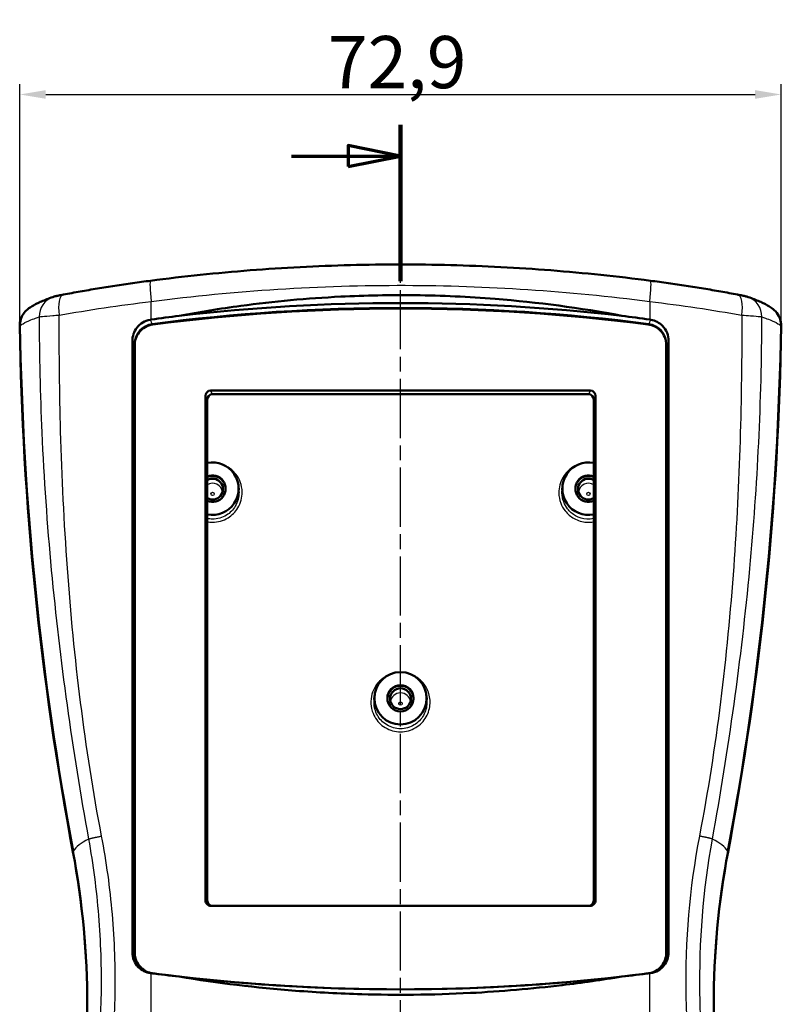
# Model space of a CAD drawing. Units: millimetres. Extents: x 1 to 593, y 1 to 419.
# Drawn here: x 150 to 222, y 216 to 310 of the extents above; entities that cross this region are included whole.
import ezdxf

# ---------------------------------------------------------------- set-up
doc = ezdxf.new("R2010")
doc.units = ezdxf.units.MM
doc.header["$PDMODE"] = 35
doc.header["$PDSIZE"] = -2
doc.linetypes.add('CHAIN', pattern=[0.3543, 0.2362, -0.0295, 0.0591, -0.0295])
doc.linetypes.add('DASH_DOT', pattern=[0.37, 0.24, -0.06, 0.01, -0.06])
for name, color, linetype, lineweight in [('Bemaßung (ISO)', 1, 'Continuous', 25), ('Mittellinie (ISO)', 1, 'DASH_DOT', 25), ('Schnittlinie (ISO)', 3, 'CHAIN', 70), ('Sichtbar (ISO)', 7, 'Continuous', 50), ('Sichtbar schmal (ISO)', 1, 'Continuous', 25)]:
    doc.layers.add(name, color=color, linetype=linetype, lineweight=lineweight)
doc.styles.add('5', font='isocpeur.ttf', dxfattribs={"width": 1.1})
doc.dimstyles.new('11-Bopla 5', dxfattribs={"dimtxt": 5, "dimasz": 2.5, "dimexe": 1, "dimexo": 0, "dimgap": 0.6, "dimtad": 1, "dimdec": 6, "dimrnd": 1e-08, "dimtxsty": '5', "dimcen": 0.09, "dimdle": 7, "dimclrd": 1, "dimclre": 1, "dimclrt": 7, "dimadec": 6, "dimazin": 2, "dimtfac": 0.7, "dimtdec": 3, "dimtmove": 0, "dimatfit": 3, "dimfxl": 1, "dimtolj": 1, "dimlwd": 25, "dimlwe": 25, "dimarcsym": 0})

# ---------------------------------------------------------------- blocks, each defined once
blk = doc.blocks.new('*D14')
at = {"layer": 'Bemaßung (ISO)', "color": 1, "linetype": 'Continuous', "lineweight": 25}
for p, q in [((149.56, 280.616), (149.56, 303.707)), ((222.492, 280.556), (222.492, 303.707)), ((152.06, 302.707), (219.992, 302.707))]:
    blk.add_line(p, q, dxfattribs=at)
at = {"layer": 'Bemaßung (ISO)', "color": 1, "linetype": 'Continuous'}
for points in [[(152.06, 303.124), (152.06, 302.29), (149.56, 302.707)], [(219.992, 303.124), (219.992, 302.29), (222.492, 302.707)]]:
    blk.add_solid(points, dxfattribs=at)
at = {"layer": 'Defpoints', "color": 0, "linetype": 'Continuous'}
for p in [(222.492, 302.707), (149.56, 280.616), (222.492, 280.556)]:
    blk.add_point(p, dxfattribs=at)
at = {"layer": 'Bemaßung (ISO)', "color": 7, "linetype": 'Continuous', "lineweight": 25, "insert": (179.084, 303.307), "char_height": 5, "attachment_point": 7, "style": '5'}
blk.add_mtext('\\A1;72,9', dxfattribs=at)
blk = doc.blocks.new('2DTransSchnitt0')
at = {"layer": 'Schnittlinie (ISO)', "linetype": 'Continuous', "lineweight": 140}
for p, q in [((186.026, 299.813), (186.026, 284.813)), ((186.026, 149.347), (186.026, 134.347))]:
    blk.add_line(p, q, dxfattribs=at)
at = {"layer": 'Schnittlinie (ISO)', "linetype": 'Continuous'}
for p, q in [((186.026, 296.813), (181.026, 297.813)), ((181.026, 297.813), (181.026, 295.813)), ((175.586, 296.813), (181.026, 296.813)), ((181.026, 296.813), (186.026, 296.813)), ((181.026, 295.813), (186.026, 296.813)), ((186.026, 137.347), (181.026, 138.347)), ((181.026, 138.347), (181.026, 136.347)), ((175.586, 137.347), (181.026, 137.347)), ((181.026, 137.347), (186.026, 137.347)), ((181.026, 136.347), (186.026, 137.347))]:
    blk.add_line(p, q, dxfattribs=at)
at = {"layer": 'Schnittlinie (ISO)', "linetype": 'Continuous', "flags": 128}
for points in [[(181.026, 295.813), (186.026, 296.813), (181.026, 297.813), (181.026, 295.813)], [(181.026, 136.347), (186.026, 137.347), (181.026, 138.347), (181.026, 136.347)]]:
    blk.add_lwpolyline(points, dxfattribs=at)
at = {"layer": 'Schnittlinie (ISO)'}
for points in [[(181.026, 295.813), (186.026, 296.813), (181.026, 297.813), (181.026, 295.813)], [(181.026, 136.347), (186.026, 137.347), (181.026, 138.347), (181.026, 136.347)]]:
    blk.add_solid(points, dxfattribs=at)

msp = doc.modelspace()

# ---------------------------------------------------------------- linework, layer by layer
at = {"layer": 'Mittellinie (ISO)', "linetype": 'CHAIN', "ltscale": 23.990969}
msp.add_line((186.0260574, 142.3001391), (186.0260574, 289.6992361), dxfattribs=at)
at = {"layer": 'Sichtbar (ISO)'}
for p, q in [((150.2808454, 282.0965739), (150.3357745, 282.1419985)), ((221.7163404, 282.1419985), (221.7712695, 282.0965739)), ((160.3485828, 220.5438449), (160.3485828, 279.1067726)), ((160.5698018, 220.5168756), (160.5698018, 278.6878993)), ((211.4823131, 278.6878993), (211.4823131, 220.5168756)), ((211.7035321, 279.1067726), (211.7035321, 220.5438449)), ((167.3510801, 273.8511049), (167.3510801, 225.4984802)), ((167.5260574, 273.4984509), (167.5260574, 225.4984802)), ((204.206721, 274.3511342), (167.8453939, 274.3511342)), ((204.0317436, 273.9984802), (168.0203712, 273.9984802)), ((204.5260574, 225.4984802), (204.5260574, 273.4984509)), ((204.7010348, 225.4984802), (204.7010348, 273.8511049)), ((170.513399, 265.2059927), (170.5500055, 264.8422241)), ((201.5021093, 264.8422241), (201.5387159, 265.2059927)), ((183.5021093, 244.7658273), (183.5387159, 245.1295959)), ((188.513399, 245.1295959), (188.5500055, 244.7658273)), ((167.85299, 224.9984802), (204.1991248, 224.9984802))]:
    msp.add_line(p, q, dxfattribs=at)
for centre, major_axis, ratio, start_param, end_param in [((449.5230454, 285.2321091), (-300, 0), 0.9961946981, 0.0157189063, 0.1852685824), ((-77.4709305, 285.2321091), (300, 0), 0.9961946981, 6.0979167247, 6.2674664008), ((167.85299, 273.8434209), (-0.2264988, 0.4564917), 0.981172638, 5.8301280967, 7.3857894098), ((168.0279674, 273.4907669), (-0.2264988, 0.4564917), 0.981172638, 5.8301280967, 7.3857894098), ((204.0241475, 273.4907669), (0.2264988, 0.4564917), 0.981172638, 5.1805812046, 6.7362425176), ((204.1991248, 273.8434209), (0.2264988, 0.4564917), 0.981172638, 5.1805812046, 6.7362425176), ((168.0260574, 264.953772), (0, -2.5095496), 0.9961946981, 6.0818273864, 9.6261358816), ((204.0260574, 264.953772), (0, -2.5095496), 0.9961946981, 2.9402347328, 6.484543228), ((168.0260574, 264.9547333), (0, 1.2590086), 0.9961944077, 2.7315428772, 6.6932350835), ((168.0260574, 264.9116565), (1.25, 0), 0.9961946981, 6.1996409365, 8.26549848), ((168.0260574, 264.9116565), (1, 0), 0.9961946981, 4.1887902048, 8.3775804096), ((204.0260574, 264.9547333), (0, 1.2590086), 0.9961944077, 5.8731355308, 9.8348277371), ((204.0260574, 264.9116565), (-1.25, 0), 0.9961946981, 4.3008721343, 6.3667296779), ((204.0260574, 264.9116565), (-1, 0), 0.9961946981, 4.1887902048, 8.3775804096), ((186.0260574, 244.83524), (1.25, 0), 0.9961946981, 6.1996487892, 9.5083144788), ((76.0260574, 215.4984802), (80, 0), 0.9961946981, 6.0979167247, 6.4684538896), ((296.0260574, 215.4984802), (-80, 0), 0.9961946981, 6.0979167247, 6.4684538896), ((167.85299, 225.4984802), (-0.5019099, 0), 0.9961946981, 0, 1.5707963268), ((168.0279674, 225.4984802), (-0.5019099, 0), 0.9961946981, 0, 1.5707963268), ((204.0241475, 225.4984802), (0.5019099, 0), 0.9961946981, 4.7123889804, 6.2831853072), ((204.1991248, 225.4984802), (0.5019099, 0), 0.9961946981, 4.7123889804, 6.2831853072), ((186.0260574, 402.7073619), (0, -185.7066699), 0.9961946981, 6.1546915491, 6.4116790652)]:
    msp.add_ellipse(centre, major_axis=major_axis, ratio=ratio, start_param=start_param, end_param=end_param, dxfattribs=at)
for centre, major_axis, ratio in [((186.0260574, 244.8773753), (0, -2.5095496), 0.9961946981), ((186.0260574, 244.8783365), (0, 1.2590106), 0.9961944077), ((186.0260574, 244.83524), (-1, 0), 0.9961946981)]:
    msp.add_ellipse(centre, major_axis=major_axis, ratio=ratio, dxfattribs=at)
for points, knots in [([(162.0939216, 284.8696537), (165.2539025, 285.2830085), (168.4344494, 285.6158576), (174.8174014, 286.1159095), (178.0197664, 286.2831054), (184.4263577, 286.4501182), (187.6282362, 286.450086), (194.033603, 286.2830402), (197.2354956, 286.1158564), (203.6178204, 285.6158372), (206.7982124, 285.2830085), (209.9581933, 284.8696537)], [0, 0, 0, 0, 0.9499969936, 0.9499969936, 1.8999939872, 1.8999939872, 2.8499909808, 2.8499909808, 3.7999879745, 3.7999879745, 4.7499849681, 4.7499849681, 4.7499849681, 4.7499849681]), ([(153.7541627, 283.5452736), (154.2809715, 283.643949), (154.8159525, 283.7412356), (155.899633, 283.9321502), (156.4483295, 284.025777), (157.5565452, 284.2085456), (158.1160609, 284.2976864), (159.2428529, 284.4707467), (159.8101252, 284.5546654), (160.9493107, 284.7166618), (161.5212196, 284.794739), (162.0939216, 284.8696537)], [0, 0, 0, 0, 0.17180640508, 0.17180640508, 0.34361281015, 0.34361281015, 0.51541921523, 0.51541921523, 0.68722562031, 0.68722562031, 0.85903202538, 0.85903202538, 0.85903202538, 0.85903202538]), ([(209.9581933, 284.8696537), (210.5308952, 284.794739), (211.1028042, 284.7166618), (212.2419897, 284.5546654), (212.809262, 284.4707467), (213.9360539, 284.2976864), (214.4955697, 284.2085456), (215.6037854, 284.025777), (216.1524819, 283.9321502), (217.2361624, 283.7412356), (217.7711433, 283.643949), (218.2979522, 283.5452736)], [0, 0, 0, 0, 0.17180640508, 0.17180640508, 0.34361281015, 0.34361281015, 0.51541921523, 0.51541921523, 0.6872256203, 0.6872256203, 0.85903202538, 0.85903202538, 0.85903202538, 0.85903202538]), ([(150.3357745, 282.1419985), (150.4882226, 282.2680464), (150.6275856, 282.3609175), (150.9053891, 282.5299206), (151.0437282, 282.604508), (151.3323871, 282.7486425), (151.4825343, 282.8178237), (151.8007926, 282.9556997), (151.9688263, 283.0242914), (152.325897, 283.1629055), (152.5149001, 283.2328933), (152.7152009, 283.3039954)], [-1.470727891, -1.470727891, -1.470727891, -1.470727891, -1.1765823128, -1.1765823128, -0.8824367346, -0.8824367346, -0.5882911564, -0.5882911564, -0.2941455782, -0.2941455782, 0, 0, 0, 0]), ([(153.7541627, 283.5452736), (153.6741782, 283.5302919), (153.5963293, 283.5153465), (153.4483418, 283.4861701), (153.3784304, 283.4719922), (153.2458845, 283.4442181), (153.1836857, 283.4307188), (153.0660805, 283.4039625), (153.0104607, 283.3907664), (152.8904242, 283.3595298), (152.8364883, 283.3470496), (152.7152009, 283.3039954)], [0, 0, 0, 0, 0.024544844, 0.024544844, 0.04908968799, 0.04908968799, 0.07363453198, 0.07363453198, 0.09817937598, 0.09817937598, 0.12272421997, 0.12272421997, 0.12272421997, 0.12272421997]), ([(207.2201604, 281.5123031), (203.2121104, 282.2634487), (199.1657153, 282.8045978), (192.5409847, 283.3313472), (189.9869286, 283.4486796), (185.0502604, 283.5093461), (182.6721671, 283.4642202), (177.0942536, 283.18414), (173.9046422, 282.8889941), (168.7556495, 282.1958702), (166.788688, 281.8790131), (164.8319545, 281.5123031)], [0, 0, 0, 0, 1.2276187768, 1.2276187768, 1.9950192004, 1.9950192004, 2.7087739744, 2.7087739744, 3.6709621244, 3.6709621244, 4.2702908752, 4.2702908752, 4.2702908752, 4.2702908752]), ([(219.336914, 283.3039954), (219.2816025, 283.3236297), (219.2433028, 283.3352944), (219.1381763, 283.3663873), (219.086008, 283.3795051), (218.974644, 283.4066973), (218.9170458, 283.4198555), (218.7937679, 283.4468984), (218.7288624, 283.4605802), (218.5897635, 283.4889826), (218.5157665, 283.503649), (218.3927263, 283.5273927), (218.3456782, 283.5363342), (218.2979522, 283.5452736)], [0, 0, 0, 0, 0.01119334828, 0.01119334828, 0.03444263473, 0.03444263473, 0.05898678931, 0.05898678931, 0.08353094389, 0.08353094389, 0.10807509847, 0.10807509847, 0.12272077289, 0.12272077289, 0.12272077289, 0.12272077289]), ([(219.336914, 283.3039954), (219.5372148, 283.2328933), (219.7262179, 283.1629055), (220.0832886, 283.0242914), (220.2513222, 282.9556997), (220.5695806, 282.8178237), (220.7197277, 282.7486425), (221.0083867, 282.604508), (221.1467258, 282.5299206), (221.4245293, 282.3609175), (221.5638923, 282.2680464), (221.7163404, 282.1419985)], [-1.470727891, -1.470727891, -1.470727891, -1.470727891, -1.1765823128, -1.1765823128, -0.8824367346, -0.8824367346, -0.5882911564, -0.5882911564, -0.2941455782, -0.2941455782, 0, 0, 0, 0]), ([(150.2808457, 282.0965735), (150.1423337, 281.982008), (150.0197378, 281.8490668), (149.7981126, 281.5312002), (149.7069826, 281.3438474), (149.5859628, 280.9478195), (149.5568407, 280.7415773), (149.5601072, 280.5345752)], [0.10191798551, 0.10191798551, 0.10191798551, 0.10191798551, 0.15614850153, 0.15614850153, 0.21847191276, 0.21847191276, 0.2808183499, 0.2808183499, 0.2808183499, 0.2808183499]), ([(207.2201604, 281.5123031), (200.1859758, 282.3256263), (193.1096612, 282.7335432), (178.9424532, 282.7335432), (171.8661388, 282.3256262), (164.8319545, 281.5123031)], [-4.7034226723, -4.7034226723, -4.7034226723, -4.7034226723, -2.5783405772, -2.5783405772, -0.453258561, -0.453258561, -0.453258561, -0.453258561]), ([(222.4920077, 280.5345752), (222.4961025, 280.7940655), (222.449293, 281.0518521), (222.2591119, 281.5344985), (222.1177742, 281.7547568), (221.8853475, 281.9966111), (221.8296745, 282.0482664), (221.7712694, 282.0965738)], [0, 0, 0, 0, 0.07815411575, 0.07815411575, 0.15614895759, 0.15614895759, 0.17898823075, 0.17898823075, 0.17898823075, 0.17898823075]), ([(162.0508309, 281.1246168), (161.7999573, 281.0873109), (161.5593816, 281.0011639), (161.1187131, 280.739327), (160.924, 280.5642913), (160.6323059, 280.1790221), (160.5272655, 279.9794188), (160.3849894, 279.5542729), (160.3485828, 279.3312097), (160.3485828, 279.1067726)], [0, 0, 0, 0, 0.07645849884, 0.07645849884, 0.15462242696, 0.15462242696, 0.22191525678, 0.22191525678, 0.28921028778, 0.28921028778, 0.28921028778, 0.28921028778]), ([(211.7035321, 279.1067726), (211.7035321, 279.3738687), (211.6519736, 279.6386656), (211.4517424, 280.13412), (211.3043309, 280.3605067), (210.9680917, 280.7042771), (210.795195, 280.8323749), (210.4157783, 281.027434), (210.2120162, 281.0932801), (210.001284, 281.1246168)], [0, 0, 0, 0, 0.08012882363, 0.08012882363, 0.16058670094, 0.16058670094, 0.22509975615, 0.22509975615, 0.28935747184, 0.28935747184, 0.28935747184, 0.28935747184]), ([(162.2934698, 280.6697853), (162.0382772, 280.6366414), (161.7922267, 280.5540454), (161.3464452, 280.2989599), (161.1512241, 280.1295158), (160.8568133, 279.7521113), (160.7505575, 279.555112), (160.6063897, 279.1333), (160.5698018, 278.9113327), (160.5698018, 278.6878993)], [0, 0, 0, 0, 0.07720078387, 0.07720078387, 0.15409426203, 0.15409426203, 0.22079323102, 0.22079323102, 0.28779971093, 0.28779971093, 0.28779971093, 0.28779971093]), ([(211.4823131, 278.6878993), (211.4823131, 278.9536934), (211.4305366, 279.2169978), (211.2293896, 279.7035672), (211.083799, 279.922722), (210.7469369, 280.2606137), (210.5700999, 280.3876078), (210.1818437, 280.578983), (209.9733273, 280.6419028), (209.7586451, 280.6697853)], [0, 0, 0, 0, 0.07973823595, 0.07973823595, 0.15799562316, 0.15799562316, 0.22294718332, 0.22294718332, 0.28792429104, 0.28792429104, 0.28792429104, 0.28792429104]), ([(160.3485828, 220.5438449), (160.3485828, 220.2839958), (160.3987025, 220.0266926), (160.5937996, 219.5456204), (160.7370135, 219.3265328), (161.07217, 218.9833219), (161.2515359, 218.8523128), (161.6459666, 218.6549468), (161.8583059, 218.5899394), (162.0771633, 218.5612797)], [0, 0, 0, 0, 0.07795472692, 0.07795472692, 0.15599905821, 0.15599905821, 0.22254576461, 0.22254576461, 0.2890814465, 0.2890814465, 0.2890814465, 0.2890814465]), ([(160.5698018, 220.5168756), (160.5698018, 220.2573063), (160.6205189, 220.0002718), (160.8177644, 219.5192451), (160.9626478, 219.3000148), (161.3019098, 218.9556992), (161.4838643, 218.8240206), (161.8836145, 218.6256522), (162.0987095, 218.5603628), (162.3200716, 218.5316524)], [0, 0, 0, 0, 0.07787078554, 0.07787078554, 0.15596340514, 0.15596340514, 0.22286953326, 0.22286953326, 0.28982488169, 0.28982488169, 0.28982488169, 0.28982488169]), ([(209.7320433, 218.5316524), (209.9922463, 218.5654005), (210.2434233, 218.6496426), (210.6987169, 218.90945), (210.8986391, 219.0823781), (211.1955968, 219.4631726), (211.3017577, 219.6588021), (211.4455899, 220.0766919), (211.4823131, 220.2960031), (211.4823131, 220.5168756)], [0, 0, 0, 0, 0.07871474204, 0.07871474204, 0.15726571082, 0.15726571082, 0.22359531754, 0.22359531754, 0.28986623856, 0.28986623856, 0.28986623856, 0.28986623856]), ([(209.9749516, 218.5612797), (210.2316439, 218.5948939), (210.4790049, 218.6784613), (210.9279247, 218.9362767), (211.1251476, 219.1082225), (211.4190725, 219.4878993), (211.5244026, 219.6837994), (211.6671273, 220.1025184), (211.7035321, 220.3223934), (211.7035321, 220.5438449)], [0, 0, 0, 0, 0.07803674508, 0.07803674508, 0.15619938263, 0.15619938263, 0.22264346917, 0.22264346917, 0.28907980679, 0.28907980679, 0.28907980679, 0.28907980679]), ([(162.0771633, 218.5612797), (162.0953508, 218.5590522), (162.1135384, 218.5568268), (162.1503448, 218.5523273), (162.1689636, 218.5500534), (162.1875824, 218.5477816), (162.2096638, 218.5450874), (162.2317452, 218.5423961), (162.2759083, 218.5370197), (162.2979899, 218.5343345), (162.3200716, 218.5316524)], [0.02508220847, 0.02508220847, 0.02508220847, 0.02508220847, 0.08709777134, 0.08709777134, 0.1505830951, 0.1505830951, 0.1505830951, 0.22587464265, 0.22587464265, 0.30116619021, 0.30116619021, 0.30116619021, 0.30116619021]), ([(164.8319545, 218.221642), (171.8661566, 217.4085113), (178.9424657, 217.000692), (193.1096492, 217.000692), (200.1859583, 217.4085113), (207.2201604, 218.221642)], [-4.7022571663, -4.7022571663, -4.7022571663, -4.7022571663, -2.5771787821, -2.5771787821, -0.4521003979, -0.4521003979, -0.4521003979, -0.4521003979]), ([(164.8319545, 218.221642), (168.5179488, 217.6130395), (172.23169, 217.1619439), (178.0810368, 216.7072374), (180.1997782, 216.5946052), (183.9758359, 216.486722), (185.6309744, 216.4711169), (189.0970583, 216.5047912), (190.9068522, 216.5602986), (195.6573048, 216.8055171), (198.5907201, 217.0573669), (203.4218733, 217.6373526), (205.3250056, 217.9087289), (207.2201604, 218.221642)], [0, 0, 0, 0, 1.1247121689, 1.1247121689, 1.7615259333, 1.7615259333, 2.2581228274, 2.2581228274, 2.8014196453, 2.8014196453, 3.6856740911, 3.6856740911, 4.2639468717, 4.2639468717, 4.2639468717, 4.2639468717]), ([(209.7320433, 218.5316524), (209.754125, 218.5343345), (209.7762066, 218.5370197), (209.8203697, 218.5423961), (209.8424511, 218.5450874), (209.8645324, 218.5477816), (209.883152, 218.5500535), (209.9017715, 218.5523275), (209.9385779, 218.556827), (209.9567648, 218.5590523), (209.9749516, 218.5612797)], [0, 0, 0, 0, 0.07529154755, 0.07529154755, 0.1505830951, 0.1505830951, 0.1505830951, 0.21407079409, 0.21407079409, 0.27608398173, 0.27608398173, 0.27608398173, 0.27608398173])]:
    msp.add_open_spline(points, degree=3, knots=knots, dxfattribs=at)
for points in [[(209.7586451, 280.6697853), (194.0053189, 282.7157997), (178.0516043, 282.7164242), (162.2934698, 280.6697853)], [(162.1624211, 281.1411387), (162.1252136, 281.1356538), (162.0880168, 281.1301465), (162.0508309, 281.1246168)], [(164.8319545, 281.5123031), (163.9404289, 281.395802), (163.050565, 281.2720637), (162.1624211, 281.1411387)], [(209.8896938, 281.1411387), (209.0014682, 281.2720757), (208.111604, 281.3958127), (207.2201604, 281.5123031)], [(210.001284, 281.1246168), (209.9640967, 281.1301467), (209.9268999, 281.135654), (209.8896938, 281.1411387)], [(162.0771633, 218.5612797), (162.105577, 218.5575589), (162.1339963, 218.5538441), (162.1624211, 218.5501354)], [(162.1624211, 218.5501354), (163.0508253, 218.4342214), (163.94069, 218.3247132), (164.8319545, 218.221642)], [(207.2201604, 218.221642), (208.1114859, 218.3247202), (209.0013504, 218.4342294), (209.8896938, 218.5501354)], [(209.8896938, 218.5501354), (209.9181182, 218.5538441), (209.9465375, 218.5575588), (209.9749516, 218.5612797)]]:
    msp.add_open_spline(points, degree=3, dxfattribs=at)
at = {"layer": 'Sichtbar schmal (ISO)'}
for p, q in [((162.1624211, 281.1411387), (162.1624211, 282.8865483)), ((209.8896938, 282.8865483), (209.8896938, 281.1411387)), ((167.3510801, 273.8511049), (167.5260574, 273.4984509)), ((168.0203712, 273.9984802), (167.8453939, 274.3511342)), ((204.206721, 274.3511342), (204.0317436, 273.9984802)), ((204.5260574, 273.4984509), (204.7010348, 273.8511049)), ((154.6570023, 230.1792442), (154.70941, 230.2664)), ((217.3951126, 230.1792442), (217.3427048, 230.2664)), ((167.5260574, 225.4984802), (167.3510801, 225.4984802)), ((204.7010348, 225.4984802), (204.5260574, 225.4984802)), ((162.1624211, 214.6555484), (162.1624211, 218.5501354)), ((165.0971287, 218.191183), (165.0971287, 218.1928788)), ((165.1183147, 218.1904586), (165.1183147, 218.1887662)), ((165.4101472, 218.1557282), (165.4101472, 218.1573733)), ((167.0260574, 217.9812957), (167.0260574, 217.9826909)), ((205.0260574, 217.9812957), (205.0260574, 217.9826909)), ((206.6419677, 218.1573733), (206.6419677, 218.1557282)), ((206.9338002, 218.1887662), (206.9338002, 218.1904586)), ((206.9549862, 218.1928788), (206.9549862, 218.191183)), ((209.8896938, 214.6555484), (209.8896938, 218.5501354))]:
    msp.add_line(p, q, dxfattribs=at)
for centre, major_axis, ratio, start_param, end_param in [((162.3533302, 282.8865483), (-0.2594086, 1.9831054), 0.0946554693, 0, 1.5584151474), ((209.6987847, 282.8865483), (0.2594086, 1.9831054), 0.0946554693, 4.7247701598, 6.2831853072), ((153.3842512, 281.4192217), (-0.6690503, 1.8847737), 0.9799554324, 0, 1.2367101237), ((154.1223746, 281.5794608), (-0.3682119, 1.9658128), 0.3837482124, 0, 1.4990407303), ((217.9297403, 281.5794608), (0.3682119, 1.9658128), 0.3837482124, 4.7841445769, 6.2831853072), ((218.6678637, 281.4192217), (0.6690503, 1.8847737), 0.9799554324, 5.0464751834, 6.2831853072), ((151.6102137, 280.6006339), (-1.2744392, 1.5413646), 0.9976350102, 0, 0.8923058855), ((186.0260574, 96.5860558), (0, 185.7066699), 0.9961946981, 6.1543058842, 6.4120647301), ((220.4419012, 280.6006339), (1.2744392, 1.5413646), 0.9976350102, 5.3908794217, 6.2831853072), ((449.5754532, 285.3192649), (-300, 0), 0.9961946981, 0.0158646098, 0.1852685824), ((162.5034377, 278.7991677), (1.7685575, 0.9339189), 0.9828974295, 1.2199182408, 2.6485858356), ((209.5486772, 278.7991677), (1.7685575, -0.9339189), 0.9828974295, 0.493006818, 1.9216744127), ((-77.5233383, 285.3192649), (300, 0), 0.9961946981, 6.0979167247, 6.2673206974), ((168.0260574, 264.5144894), (0.9602318, 0), 0.9961946981, 0.1059820705, 2.1184758843), ((204.0260574, 264.5144894), (-0.9602318, 0), 0.9961946981, 4.1647094229, 6.1772032367), ((186.0260574, 244.4380729), (0.9602318, 0), 0.9961946981, 0.1059820705, 3.0356105831), ((264.5586589, 229.7646483), (-110, 0), 0.0871557427, 6.1129367273, 6.2308254296), ((107.493456, 229.7646483), (110, 0), 0.0871557427, 0.0523598776, 0.1702485799), ((76.0784652, 215.585636), (80, 0), 0.9961946981, 6.0979167247, 6.4684538896), ((295.9736497, 215.585636), (-80, 0), 0.9961946981, 6.0979167247, 6.4684538896)]:
    msp.add_ellipse(centre, major_axis=major_axis, ratio=ratio, start_param=start_param, end_param=end_param, dxfattribs=at)
for centre in [(168.0260574, 264.4453733), (204.0260574, 264.4453733), (186.0260574, 244.3689568)]:
    msp.add_ellipse(centre, major_axis=(0.1602623, 0), ratio=0.9961946981, dxfattribs=at)
for points, knots in [([(162.1624211, 282.8865483), (170.1850126, 283.9275821), (178.3409334, 284.4480828), (194.3018332, 284.409977), (202.157199, 283.8899383), (209.8896938, 282.8865483)], [0, 0, 0, 0, 2.418722966, 2.418722966, 4.7499849681, 4.7499849681, 4.7499849681, 4.7499849681]), ([(153.3435401, 281.5794608), (154.7358667, 281.8228681), (156.182838, 282.0576776), (159.1392045, 282.4971265), (160.6482226, 282.7016818), (162.1624211, 282.8865483)], [0, 0, 0, 0, 0.42951601269, 0.42951601269, 0.85903202538, 0.85903202538, 0.85903202538, 0.85903202538]), ([(209.8896938, 282.8865483), (211.4038923, 282.7016818), (212.9129103, 282.4971265), (215.8692769, 282.0576776), (217.3162481, 281.8228681), (218.7085748, 281.5794608)], [0, 0, 0, 0, 0.42951601269, 0.42951601269, 0.85903202538, 0.85903202538, 0.85903202538, 0.85903202538]), ([(149.6132052, 280.5781917), (149.7454351, 280.688827), (149.9624783, 280.8149776), (150.5654091, 281.0959557), (150.9512936, 281.250778), (151.4199911, 281.417861)], [-1.470727891, -1.470727891, -1.470727891, -1.470727891, -0.7353639455, -0.7353639455, 0, 0, 0, 0]), ([(151.4199911, 281.417861), (151.4797449, 281.4267444), (151.5870733, 281.4386509), (151.9728802, 281.4754022), (152.3143596, 281.5036721), (152.9180876, 281.5491181), (153.1266907, 281.5642547), (153.3435401, 281.5794608)], [-0.12272421997, -0.12272421997, -0.12272421997, -0.12272421997, -0.08610528328, -0.08610528328, -0.02751498456, -0.02751498456, 0, 0, 0, 0]), ([(151.4199911, 281.417861), (151.4237719, 277.7149985), (151.5098877, 274.0135875), (151.8697512, 265.9165425), (152.1764785, 261.5245759), (152.5861454, 257.1486687), (152.9907423, 252.8269178), (153.495801, 248.5204485), (154.6897112, 239.9351697), (155.3786137, 235.6564133), (156.1489639, 231.3889705)], [0.1795628538, 0.1795628538, 0.1795628538, 0.1795628538, 1.2784892503, 1.2784892503, 2.5893931505, 2.5893931505, 2.5893931505, 3.8840733015, 3.8840733015, 5.1787293162, 5.1787293162, 5.1787293162, 5.1787293162]), ([(157.4001289, 231.680212), (156.5863348, 235.9227862), (155.9277823, 240.191667), (154.8540012, 248.7553911), (154.439624, 253.0501834), (154.1275138, 257.3514089), (153.8114925, 261.7065334), (153.6008812, 266.0686092), (153.3738567, 274.1474112), (153.3333089, 277.8632311), (153.3435401, 281.5794608)], [-5.1787293162, -5.1787293162, -5.1787293162, -5.1787293162, -3.8840733015, -3.8840733015, -2.5893931505, -2.5893931505, -2.5893931505, -1.2784892503, -1.2784892503, -0.1636236995, -0.1636236995, -0.1636236995, -0.1636236995]), ([(162.2493135, 280.7525742), (162.2309129, 280.7870721), (162.2125123, 280.821568), (162.1757111, 280.8905557), (162.1573106, 280.9250475), (162.13891, 280.9595373), (162.1205095, 280.9940271), (162.102109, 281.0285148), (162.0727493, 281.08354), (162.0617901, 281.1040788), (162.0508309, 281.1246168)], [0, 0, 0, 0, 0.06359482979, 0.06359482979, 0.12718965959, 0.12718965959, 0.12718965959, 0.19078448938, 0.19078448938, 0.22866124962, 0.22866124962, 0.22866124962, 0.22866124962]), ([(210.001284, 281.1246168), (209.9903248, 281.1040788), (209.9793655, 281.08354), (209.9500059, 281.0285148), (209.9316054, 280.9940271), (209.9132048, 280.9595373), (209.8948043, 280.9250475), (209.8764038, 280.8905557), (209.8396026, 280.821568), (209.821202, 280.7870721), (209.8028013, 280.7525742)], [0.02571806956, 0.02571806956, 0.02571806956, 0.02571806956, 0.06359482979, 0.06359482979, 0.12718965959, 0.12718965959, 0.12718965959, 0.19078448938, 0.19078448938, 0.25437931917, 0.25437931917, 0.25437931917, 0.25437931917]), ([(218.7085748, 281.5794608), (218.7306869, 273.5477736), (218.5123691, 265.5185754), (217.313351, 248.8565729), (216.2897948, 240.2186439), (214.651986, 231.680212)], [-13.3024794798, -13.3024794798, -13.3024794798, -13.3024794798, -10.8929458426, -10.8929458426, -8.2873738559, -8.2873738559, -8.2873738559, -8.2873738559]), ([(215.9031509, 231.3889705), (217.4535265, 239.977452), (218.6719519, 248.6128867), (220.224503, 265.3019835), (220.6238899, 273.3537688), (220.6321238, 281.417861)], [8.2873738559, 8.2873738559, 8.2873738559, 8.2873738559, 10.8929458426, 10.8929458426, 13.2865403255, 13.2865403255, 13.2865403255, 13.2865403255]), ([(218.7085748, 281.5794608), (219.0082342, 281.5584478), (219.2932209, 281.5374806), (219.9450232, 281.4868666), (220.2606072, 281.4594233), (220.5343934, 281.4306921), (220.5931853, 281.4236499), (220.6321238, 281.417861)], [-0.12272077289, -0.12272077289, -0.12272077289, -0.12272077289, -0.08469842675, -0.08469842675, -0.02386267293, -0.02386267293, 0, 0, 0, 0]), ([(220.6321238, 281.417861), (221.1008213, 281.250778), (221.4867058, 281.0959557), (222.0896366, 280.8149776), (222.3066797, 280.688827), (222.4389096, 280.5781917)], [-1.470727891, -1.470727891, -1.470727891, -1.470727891, -0.7353639455, -0.7353639455, 0, 0, 0, 0]), ([(149.5601072, 280.5345752), (149.564511, 280.5381932), (149.5689148, 280.5418111), (149.5866136, 280.5563508), (149.5999091, 280.5672717), (149.6132052, 280.5781917)], [-0.10023493518, -0.10023493518, -0.10023493518, -0.10023493518, -0.0752939933, -0.0752939933, 0, 0, 0, 0]), ([(162.2934698, 280.6697853), (162.2861102, 280.6835845), (162.2787506, 280.6973833), (162.2640348, 280.7249741), (162.2566742, 280.7387743), (162.2493135, 280.7525742)], [0.000008905297, 0.000008905297, 0.000008905297, 0.000008905297, 0.025444403221, 0.025444403221, 0.050898959607, 0.050898959607, 0.050898959607, 0.050898959607]), ([(209.8028013, 280.7525742), (209.7954407, 280.7387743), (209.78808, 280.7249741), (209.7733642, 280.6973833), (209.7660047, 280.6835845), (209.7586451, 280.6697853)], [0, 0, 0, 0, 0.025439265139, 0.025439265139, 0.050859486586, 0.050859486586, 0.050859486586, 0.050859486586]), ([(160.3485828, 279.1067726), (160.3662801, 279.0732714), (160.3839773, 279.0397683), (160.4016745, 279.0062633), (160.4199035, 278.9717514), (160.4381325, 278.9372375), (160.4745904, 278.8682057), (160.4928194, 278.8336877), (160.5110483, 278.7991677)], [-0.18892913449, -0.18892913449, -0.18892913449, -0.18892913449, -0.12718965959, -0.12718965959, -0.12718965959, -0.06359482979, -0.06359482979, 0, 0, 0, 0]), ([(160.5110483, 278.7991677), (160.5183402, 278.785359), (160.5256321, 278.77155), (160.5402131, 278.7439368), (160.5475065, 278.7301243), (160.5547999, 278.7163115), (160.5598005, 278.7068409), (160.5648012, 278.6973702), (160.5698018, 278.6878993)], [-0.050898959607, -0.050898959607, -0.050898959607, -0.050898959607, -0.025444403221, -0.025444403221, 0, 0, 0, 0.017445630069, 0.017445630069, 0.017445630069, 0.017445630069]), ([(211.4823131, 278.6878993), (211.4873137, 278.6973702), (211.4923144, 278.7068409), (211.497315, 278.7163115), (211.5046084, 278.7301243), (211.5119018, 278.7439368), (211.5264827, 278.77155), (211.5337747, 278.785359), (211.5410666, 278.7991677)], [-0.068303539875, -0.068303539875, -0.068303539875, -0.068303539875, -0.050868386534, -0.050868386534, -0.050868386534, -0.025439265139, -0.025439265139, 0, 0, 0, 0]), ([(211.5410666, 278.7991677), (211.5592955, 278.8336877), (211.5775245, 278.8682057), (211.6139824, 278.9372375), (211.6322114, 278.9717514), (211.6504404, 279.0062633), (211.6681376, 279.0397683), (211.6858348, 279.0732714), (211.7035321, 279.1067726)], [-0.25437931917, -0.25437931917, -0.25437931917, -0.25437931917, -0.19078448938, -0.19078448938, -0.12718965959, -0.12718965959, -0.12718965959, -0.06545018468, -0.06545018468, -0.06545018468, -0.06545018468]), ([(167.5261441, 261.7833561), (167.6879865, 261.7542542), (167.8523963, 261.7390359), (168.541386, 261.7365214), (169.0684414, 261.8850781), (169.8988858, 262.4004122), (170.2207357, 262.7266313), (170.7269797, 263.5657946), (170.8696678, 264.0982684), (170.8581896, 264.9532847), (170.7952291, 265.2868412), (170.678606, 265.5956095), (170.5777476, 265.8626396), (170.436145, 266.1153089), (170.0258502, 266.6413763), (169.7329538, 266.8922741), (169.2944984, 267.1360925), (169.1845107, 267.1881725), (169.0717028, 267.2329996)], [-1.24375110474, -1.24375110474, -1.24375110474, -1.24375110474, -1.19488281434, -1.19488281434, -1.03762787495, -1.03762787495, -0.90421851519, -0.90421851519, -0.74635513606, -0.74635513606, -0.6476905241, -0.6476905241, -0.6476905241, -0.5623630697, -0.5623630697, -0.44924004516, -0.44924004516, -0.41307195654, -0.41307195654, -0.41307195654, -0.41307195654]), ([(202.9810351, 267.2328538), (202.8252632, 267.1710931), (202.6748099, 267.0955555), (202.1517997, 266.7703477), (201.8306229, 266.4444387), (201.3250125, 265.6058872), (201.1824482, 265.0736299), (201.1939249, 264.2189616), (201.2568358, 263.8855426), (201.3733703, 263.5768805), (201.4741921, 263.3098364), (201.615755, 263.0571557), (202.026615, 262.5302099), (202.3204614, 262.2787093), (203.0212352, 261.8898985), (203.4337238, 261.7696068), (204.0771373, 261.7298882), (204.3044922, 261.7435067), (204.5269327, 261.7834966)], [-1.08723159869, -1.08723159869, -1.08723159869, -1.08723159869, -1.03729656399, -1.03729656399, -0.9040749922, -0.9040749922, -0.74627586171, -0.74627586171, -0.64765140515, -0.64765140515, -0.64765140515, -0.56232479382, -0.56232479382, -0.44889251595, -0.44889251595, -0.32383407768, -0.32383407768, -0.25649080884, -0.25649080884, -0.25649080884, -0.25649080884]), ([(170.5498415, 264.8422207), (170.5573541, 264.7682956), (170.5616433, 264.6942184), (170.5689988, 264.1494612), (170.4414423, 263.6728435), (169.9887695, 262.9216769), (169.7009551, 262.6296534), (168.958294, 262.168331), (168.4869322, 262.0353393), (167.8529367, 262.0376553), (167.6878439, 262.0547304), (167.5261403, 262.0873479)], [0.72161256894, 0.72161256894, 0.72161256894, 0.72161256894, 0.74635513606, 0.74635513606, 0.90421851519, 0.90421851519, 1.03762787495, 1.03762787495, 1.19488281434, 1.19488281434, 1.24970884485, 1.24970884485, 1.24970884485, 1.24970884485]), ([(204.5266919, 262.0874464), (204.3110595, 262.0439426), (204.0895564, 262.0283002), (203.4963148, 262.0649578), (203.1274149, 262.1726452), (202.5007128, 262.5207067), (202.237935, 262.7458458), (201.8705359, 263.2175431), (201.7439556, 263.4437266), (201.6538127, 263.6827608), (201.5496215, 263.9590477), (201.4933898, 264.2574863), (201.4881823, 264.6482545), (201.4925237, 264.7450373), (201.5023537, 264.841409)], [0.25053356106, 0.25053356106, 0.25053356106, 0.25053356106, 0.32383407768, 0.32383407768, 0.44889251595, 0.44889251595, 0.56232479382, 0.56232479382, 0.64765140515, 0.64765140515, 0.64765140515, 0.74627586171, 0.74627586171, 0.7786386617, 0.7786386617, 0.7786386617, 0.7786386617]), ([(184.9799254, 247.1544854), (184.6828622, 247.0362483), (184.4049311, 246.8685533), (183.7451157, 246.2918773), (183.4394812, 245.8038581), (183.1270018, 244.6708657), (183.1648596, 244.0154631), (183.5776891, 242.9920603), (183.8758788, 242.5896052), (184.6519897, 241.9663733), (185.1376523, 241.7568355), (186.1554782, 241.6184025), (186.6838345, 241.6926784), (187.6031114, 242.0917786), (188.0048184, 242.4097299), (188.5740285, 243.1760299), (188.7560105, 243.6092891), (188.8945155, 244.4852884), (188.8653569, 244.9192868), (188.6311363, 245.7029548), (188.4416212, 246.0532869), (187.9671293, 246.6147232), (187.6976091, 246.8362504), (187.2913654, 247.0611808), (187.1832565, 247.1123915), (187.0723914, 247.1565604)], [-1.5066550142, -1.5066550142, -1.5066550142, -1.5066550142, -1.420370586, -1.420370586, -1.2710784483, -1.2710784483, -1.1038500977, -1.1038500977, -0.9732297144, -0.9732297144, -0.8357240944, -0.8357240944, -0.6974657336, -0.6974657336, -0.5643314739, -0.5643314739, -0.4409557523, -0.4409557523, -0.3262763349, -0.3262763349, -0.2210561904, -0.2210561904, -0.128431262, -0.128431262, -0.0962265068, -0.0962265068, -0.0962265068, -0.0962265068]), ([(188.5497638, 244.7669611), (188.5717953, 244.5487115), (188.5658889, 244.327642), (188.467392, 243.7037624), (188.3046829, 243.3159426), (187.795688, 242.629989), (187.4364505, 242.3453614), (186.6143306, 241.9880863), (186.1418017, 241.9215923), (185.2315297, 242.0455194), (184.797193, 242.2331011), (184.1031372, 242.7910056), (183.8364933, 243.1512668), (183.5209074, 243.9344939), (183.462615, 244.3557623), (183.5030208, 244.766543)], [0.37491713758, 0.37491713758, 0.37491713758, 0.37491713758, 0.44095575229, 0.44095575229, 0.56433147389, 0.56433147389, 0.69746573358, 0.69746573358, 0.83572409436, 0.83572409436, 0.97322971437, 0.97322971437, 1.10385009769, 1.10385009769, 1.22788818044, 1.22788818044, 1.22788818044, 1.22788818044]), ([(156.1489639, 231.3889705), (156.5860483, 228.9670935), (156.9029882, 226.5219286), (157.3039388, 221.572697), (157.3842089, 219.0683665), (157.3058848, 214.1293277), (157.153463, 211.6944077), (156.6142637, 206.7579816), (156.2188212, 204.2575053), (155.7051068, 201.7838126), (155.705095, 201.7837558), (155.7050832, 201.783699), (155.7050714, 201.7836422)], [5.1787293162, 5.1787293162, 5.1787293162, 5.1787293162, 5.9336726188, 5.9336726188, 6.7004281625, 6.7004281625, 7.4470438491, 7.4470438491, 8.2221270088, 8.2221270088, 8.2221270088, 8.2221448057, 8.2221448057, 8.2221448057, 8.2221448057]), ([(156.93592, 201.4441276), (156.9359327, 201.4441856), (156.9359454, 201.4442436), (156.9359582, 201.4443016), (157.4896849, 203.9707477), (157.9178233, 206.5239676), (158.4990206, 211.5652529), (158.6627051, 214.051943), (158.7446829, 219.0961162), (158.6562899, 221.6538181), (158.2192597, 226.7087628), (157.8746707, 229.2062707), (157.4001289, 231.680212)], [-8.2221448057, -8.2221448057, -8.2221448057, -8.2221448057, -8.2221270088, -8.2221270088, -8.2221270088, -7.4470438491, -7.4470438491, -6.7004281625, -6.7004281625, -5.9336726188, -5.9336726188, -5.1787293162, -5.1787293162, -5.1787293162, -5.1787293162]), ([(214.651986, 231.680212), (214.6519708, 231.6801329), (214.6519556, 231.6800538), (214.6519404, 231.6799747), (213.695448, 226.6933915), (213.2665269, 221.6121751), (213.389418, 214.0518646), (213.5530942, 211.5653059), (214.1342781, 206.5240299), (214.5624374, 203.9706907), (215.1161949, 201.4441276)], [-8.2873738559, -8.2873738559, -8.2873738559, -8.2873738559, -8.2873497205, -8.2873497205, -8.2873497205, -6.7656540444, -6.7656540444, -6.0190777191, -6.0190777191, -5.2439583682, -5.2439583682, -5.2439583682, -5.2439583682]), ([(216.3470435, 201.7836422), (215.8332996, 204.2574492), (215.4378387, 206.7580425), (214.8986518, 211.6944596), (214.7462377, 214.1292509), (214.6288246, 221.5319838), (215.0221192, 226.5070974), (215.903109, 231.3887382), (215.903123, 231.3888156), (215.903137, 231.388893), (215.9031509, 231.3889705)], [5.2439583682, 5.2439583682, 5.2439583682, 5.2439583682, 6.0190777191, 6.0190777191, 6.7656540444, 6.7656540444, 8.2873497205, 8.2873497205, 8.2873497205, 8.2873738559, 8.2873738559, 8.2873738559, 8.2873738559]), ([(160.5698018, 220.5168756), (160.5529707, 220.5189197), (160.5361397, 220.5209656), (160.4974362, 220.5256743), (160.4755638, 220.5283384), (160.4536914, 220.5310054), (160.4352488, 220.5332542), (160.4168061, 220.5355052), (160.3817699, 220.5397854), (160.3651764, 220.5418143), (160.3485828, 220.5438449)], [-0.28381228312, -0.28381228312, -0.28381228312, -0.28381228312, -0.22587464265, -0.22587464265, -0.1505830951, -0.1505830951, -0.1505830951, -0.08709777134, -0.08709777134, -0.02997767977, -0.02997767977, -0.02997767977, -0.02997767977]), ([(211.7035321, 220.5438449), (211.6869392, 220.5418144), (211.6703464, 220.5397856), (211.6353102, 220.5355053), (211.6168668, 220.5332543), (211.5984235, 220.5310054), (211.5765511, 220.5283384), (211.5546787, 220.5256743), (211.5159752, 220.5209656), (211.4991442, 220.5189197), (211.4823131, 220.5168756)], [-0.27118851043, -0.27118851043, -0.27118851043, -0.27118851043, -0.21407079409, -0.21407079409, -0.1505830951, -0.1505830951, -0.1505830951, -0.07529154755, -0.07529154755, -0.01735390708, -0.01735390708, -0.01735390708, -0.01735390708])]:
    msp.add_open_spline(points, degree=3, knots=knots, dxfattribs=at)
msp.add_open_spline([(222.4389096, 280.5781917), (222.4566101, 280.5636544), (222.4743094, 280.5491156), (222.4920077, 280.5345752)], degree=3, dxfattribs=at)
for points in [[(156.1489639, 231.3889705), (156.2686713, 231.4432465), (156.7343894, 231.5516546), (157.4001289, 231.680212)], [(215.9031509, 231.3889705), (215.7834436, 231.4432465), (215.3177255, 231.5516546), (214.651986, 231.680212)]]:
    msp.add_rational_spline(points, [1, 0.895509491445, 0.895509491445, 1], degree=3, dxfattribs=at)

# ---------------------------------------------------------------- block references
at = {"layer": 'Schnittlinie (ISO)'}
msp.add_blockref('2DTransSchnitt0', (0, 0), dxfattribs=at)

# ---------------------------------------------------------------- dimensions: what is measured, and where the dimension line sits
at = {"layer": 'Bemaßung (ISO)', "color": 1, "linetype": 'Continuous', "lineweight": 25}
dim = msp.add_linear_dim(base=(222.492237, 302.7071151), p1=(149.5604763, 280.6163827), p2=(222.492237, 280.5559047), angle=180, dimstyle='11-Bopla 5', override={"dimdec": 1, "dimtp": 0, "dimtm": 0, "dimtdec": 3, "dimtofl": 0, "dimatfit": 1}, dxfattribs=at)
dim.commit()
dim.dimension.update_dxf_attribs({"geometry": '*D14', "text_midpoint": (185.2712867, 302.7071151), "dimtype": 160})

doc.saveas('drawing.dxf')
